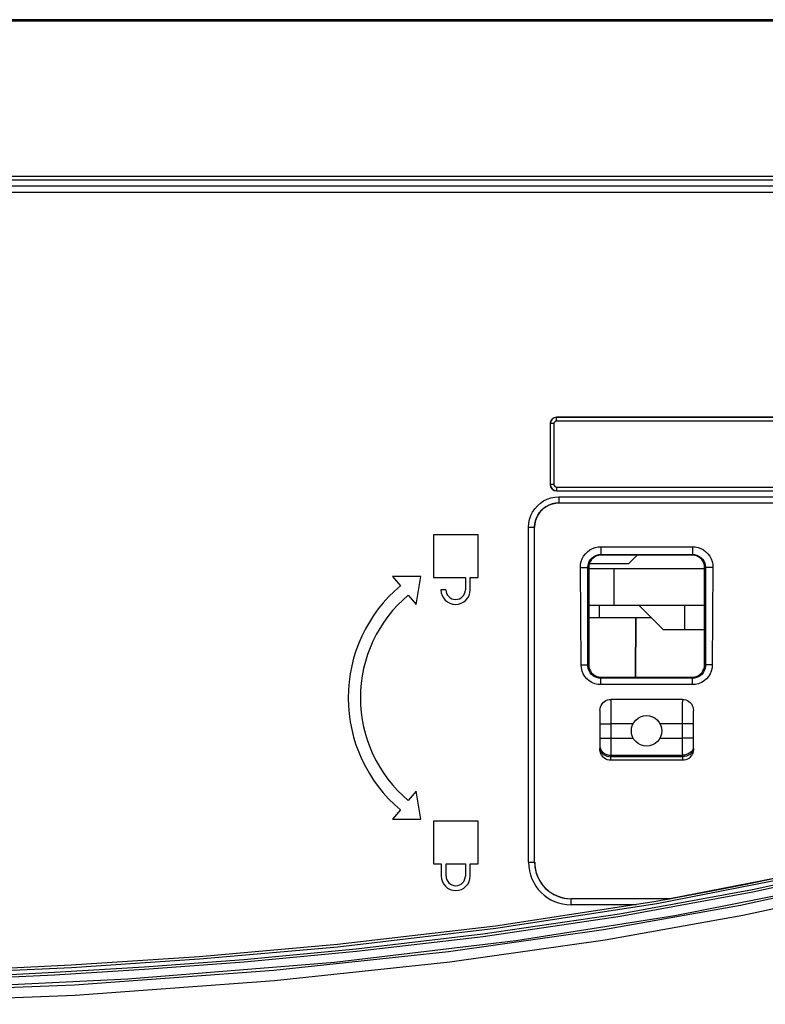
# Model space of a CAD drawing. Units: millimetres. Extents: x 0 to 3810, y 0 to 2540.
# Drawn here: x 1622 to 1683, y 276 to 357 of the extents above; entities that cross this region are included whole.
import ezdxf

# ---------------------------------------------------------------- set-up
doc = ezdxf.new("R2010")
doc.units = ezdxf.units.MM
doc.header["$LTSCALE"] = 209.55
doc.layers.get('0').update_dxf_attribs({"linetype": 'CONTINUOUS'})
doc.layers.add('3_ALL_AXES', color=7, linetype='CONTINUOUS')
doc.layers.add('7_ALL_FEATURES', color=7, linetype='CONTINUOUS')

msp = doc.modelspace()

# ---------------------------------------------------------------- linework, layer by layer
at = {"color": 7, "linetype": 'Continuous'}
for p, q in [((1756.183, 357.171), (1484.344, 357.171)), ((1484.363, 357.064), (1756.183, 357.064)), ((1759.071, 344.307), (1486.611, 344.307)), ((1486.655, 344.014), (1765.087, 344.014)), ((1758.404, 343.514), (1486.728, 343.514)), ((1672.697, 313.214), (1671.997, 312.514)), ((1668.737, 312.114), (1678.237, 312.114)), ((1671.997, 312.514), (1668.786, 312.514)), ((1670.827, 309.114), (1670.827, 312.114)), ((1668.737, 309.114), (1678.237, 309.114)), ((1669.597, 309.114), (1669.597, 308.114)), ((1674.849, 307.114), (1672.849, 309.114)), ((1676.597, 309.114), (1676.597, 307.114)), ((1668.737, 308.114), (1673.849, 308.114)), ((1674.849, 307.114), (1678.237, 307.114))]:
    msp.add_line(p, q, dxfattribs=at)
at = {"layer": '3_ALL_AXES', "color": 7, "linetype": 'Continuous'}
for p, q in [((1659.646, 314.883), (1655.986, 314.883)), ((1655.986, 314.883), (1655.986, 311.383)), ((1659.646, 311.383), (1659.646, 314.883)), ((1654.957, 311.471), (1652.631, 311.471)), ((1652.631, 311.471), (1653.274, 310.705)), ((1654.562, 309.174), (1654.957, 311.471)), ((1655.986, 311.383), (1658.606, 311.383)), ((1658.606, 311.383), (1658.606, 310.383)), ((1659.006, 311.383), (1659.646, 311.383)), ((1659.006, 310.383), (1659.006, 311.383)), ((1657.006, 310.383), (1656.606, 310.383)), ((1653.919, 309.94), (1654.562, 309.174)), ((1672.376, 299.386), (1670.577, 299.386)), ((1676.399, 299.386), (1674.582, 299.386)), ((1670.577, 298.211), (1672.376, 298.211)), ((1674.582, 298.211), (1676.398, 298.211)), ((1654.562, 293.853), (1653.919, 293.087)), ((1654.957, 291.557), (1654.562, 293.853)), ((1653.274, 292.323), (1652.631, 291.557)), ((1652.631, 291.557), (1654.957, 291.557)), ((1659.646, 291.383), (1655.986, 291.383)), ((1655.986, 291.383), (1655.986, 287.883)), ((1659.646, 287.883), (1659.646, 291.383)), ((1655.986, 287.883), (1656.626, 287.883)), ((1656.626, 287.883), (1656.626, 286.883)), ((1657.026, 287.883), (1658.606, 287.883)), ((1657.026, 286.883), (1657.026, 287.883)), ((1658.606, 287.883), (1658.606, 286.883)), ((1659.006, 287.883), (1659.646, 287.883)), ((1659.006, 286.883), (1659.006, 287.883))]:
    msp.add_line(p, q, dxfattribs=at)
msp.add_circle((1673.479, 298.799), 1.25, dxfattribs=at)
for centre, radius, start, end in [((1660.99, 301.514), 12, 130.01313, 229.98687), ((1657.806, 310.383), 1.2, 180, 360), ((1657.806, 310.383), 0.8, 180, 360), ((1660.99, 301.514), 11, 130, 230), ((1657.816, 286.883), 1.19, 180, 360), ((1657.816, 286.883), 0.79, 180, 360)]:
    msp.add_arc(centre, radius, start, end, dxfattribs=at)
at = {"layer": '7_ALL_FEATURES', "color": 7, "linetype": 'Continuous'}
for p, q in [((1486.802, 343.014), (1758.078, 343.014)), ((1722.087, 324.535), (1666.087, 324.535)), ((1666.087, 324.224), (1666.087, 324.535)), ((1722.087, 324.524), (1666.087, 324.524)), ((1722.087, 324.224), (1666.087, 324.224)), ((1665.877, 324.014), (1665.566, 324.014)), ((1665.566, 324.014), (1665.566, 319.014)), ((1665.577, 324.014), (1665.577, 319.014)), ((1665.877, 324.014), (1665.877, 319.014)), ((1665.877, 319.014), (1665.566, 319.014)), ((1666.087, 318.804), (1722.087, 318.804)), ((1666.087, 318.804), (1666.087, 318.493)), ((1666.087, 318.504), (1722.087, 318.504)), ((1666.087, 318.493), (1722.087, 318.493)), ((1664.759, 317.491), (1665.029, 317.674)), ((1665.029, 317.674), (1665.32, 317.82)), ((1665.32, 317.82), (1665.629, 317.927)), ((1665.629, 317.927), (1665.955, 317.993)), ((1665.955, 317.993), (1666.29, 318.016)), ((1666.29, 318.016), (1727.284, 318.016)), ((1666.29, 318.016), (1666.29, 317.517)), ((1664.124, 316.761), (1664.304, 317.032)), ((1664.304, 317.032), (1664.517, 317.276)), ((1664.517, 317.276), (1664.759, 317.491)), ((1664.781, 316.821), (1664.61, 316.592)), ((1664.701, 316.729), (1664.871, 316.925)), ((1664.983, 317.023), (1664.781, 316.821)), ((1664.871, 316.925), (1665.066, 317.097)), ((1665.211, 317.194), (1664.983, 317.023)), ((1665.066, 317.097), (1665.281, 317.243)), ((1665.461, 317.331), (1665.211, 317.194)), ((1665.281, 317.243), (1665.514, 317.36)), ((1665.728, 317.43), (1665.461, 317.331)), ((1665.514, 317.36), (1665.761, 317.445)), ((1666.007, 317.491), (1665.728, 317.43)), ((1665.761, 317.445), (1666.022, 317.498)), ((1666.291, 317.511), (1666.007, 317.491)), ((1666.022, 317.498), (1666.29, 317.517)), ((1666.29, 317.517), (1727.284, 317.517)), ((1666.29, 317.517), (1666.291, 317.511)), ((1666.291, 317.511), (1727.283, 317.511)), ((1663.813, 315.84), (1663.876, 316.158)), ((1663.876, 316.158), (1663.98, 316.468)), ((1663.98, 316.468), (1664.124, 316.761)), ((1664.308, 315.775), (1664.359, 316.03)), ((1664.373, 316.074), (1664.313, 315.794)), ((1664.359, 316.03), (1664.443, 316.278)), ((1664.473, 316.341), (1664.373, 316.074)), ((1664.443, 316.278), (1664.557, 316.512)), ((1664.61, 316.592), (1664.473, 316.341)), ((1664.557, 316.512), (1664.701, 316.729)), ((1663.791, 315.514), (1663.813, 315.84)), ((1663.791, 315.514), (1664.291, 315.514)), ((1663.791, 288.014), (1663.791, 315.514)), ((1664.291, 315.514), (1664.308, 315.775)), ((1664.291, 288.014), (1664.291, 315.514)), ((1664.313, 315.794), (1664.292, 315.509)), ((1668.627, 313.5), (1668.82, 313.645)), ((1668.82, 313.645), (1669.032, 313.762)), ((1669.032, 313.762), (1669.259, 313.847)), ((1669.259, 313.847), (1669.496, 313.898)), ((1669.496, 313.898), (1669.737, 313.916)), ((1669.737, 313.916), (1677.237, 313.916)), ((1669.737, 313.916), (1669.737, 313.214)), ((1677.237, 313.916), (1677.479, 313.898)), ((1677.237, 313.916), (1677.237, 313.214)), ((1677.479, 313.898), (1677.715, 313.847)), ((1677.715, 313.847), (1677.942, 313.762)), ((1677.942, 313.762), (1678.154, 313.645)), ((1678.154, 313.645), (1678.348, 313.5)), ((1668.113, 312.693), (1668.196, 312.92)), ((1668.196, 312.92), (1668.312, 313.133)), ((1668.312, 313.133), (1668.456, 313.327)), ((1668.456, 313.327), (1668.627, 313.5)), ((1668.806, 312.748), (1668.915, 312.901)), ((1668.971, 312.857), (1668.871, 312.714)), ((1668.915, 312.901), (1669.047, 313.032)), ((1669.094, 312.98), (1668.971, 312.857)), ((1669.047, 313.032), (1669.202, 313.138)), ((1669.237, 313.08), (1669.094, 312.98)), ((1669.202, 313.138), (1669.371, 313.216)), ((1669.395, 313.154), (1669.237, 313.08)), ((1669.371, 313.216), (1669.551, 313.264)), ((1669.564, 313.199), (1669.395, 313.154)), ((1669.551, 313.264), (1669.737, 313.281)), ((1669.737, 313.214), (1669.564, 313.199)), ((1669.737, 313.281), (1677.237, 313.281)), ((1677.237, 313.214), (1669.737, 313.214)), ((1677.237, 313.281), (1677.423, 313.264)), ((1677.411, 313.199), (1677.237, 313.214)), ((1677.579, 313.154), (1677.411, 313.199)), ((1677.423, 313.264), (1677.603, 313.216)), ((1677.737, 313.08), (1677.579, 313.154)), ((1677.603, 313.216), (1677.773, 313.138)), ((1677.88, 312.98), (1677.737, 313.08)), ((1677.773, 313.138), (1677.927, 313.032)), ((1678.003, 312.857), (1677.88, 312.98)), ((1677.927, 313.032), (1678.06, 312.901)), ((1678.103, 312.714), (1678.003, 312.857)), ((1678.06, 312.901), (1678.168, 312.748)), ((1678.348, 313.5), (1678.519, 313.327)), ((1678.519, 313.327), (1678.663, 313.133)), ((1678.663, 313.133), (1678.778, 312.92)), ((1678.778, 312.92), (1678.861, 312.693)), ((1668.047, 312.214), (1668.063, 312.456)), ((1668.047, 312.214), (1668.656, 312.214)), ((1668.103, 304.214), (1668.047, 312.214)), ((1668.063, 312.456), (1668.113, 312.693)), ((1668.652, 304.214), (1668.656, 312.214)), ((1668.656, 312.214), (1668.675, 312.4)), ((1668.656, 312.214), (1668.683, 312.205)), ((1668.675, 312.4), (1668.726, 312.58)), ((1668.683, 312.205), (1668.737, 312.214)), ((1668.726, 312.58), (1668.806, 312.748)), ((1668.752, 312.387), (1668.737, 312.214)), ((1668.737, 312.214), (1668.737, 304.214)), ((1668.797, 312.556), (1668.752, 312.387)), ((1668.871, 312.714), (1668.797, 312.556)), ((1678.177, 312.556), (1678.103, 312.714)), ((1678.168, 312.748), (1678.248, 312.58)), ((1678.222, 312.387), (1678.177, 312.556)), ((1678.237, 312.214), (1678.222, 312.387)), ((1678.291, 312.205), (1678.237, 312.214)), ((1678.237, 304.214), (1678.237, 312.214)), ((1678.248, 312.58), (1678.299, 312.4)), ((1678.319, 312.214), (1678.291, 312.205)), ((1678.299, 312.4), (1678.319, 312.214)), ((1678.927, 312.214), (1678.319, 312.214)), ((1678.319, 312.214), (1678.322, 304.214)), ((1678.861, 312.693), (1678.911, 312.456)), ((1678.927, 312.214), (1678.871, 304.214)), ((1678.911, 312.456), (1678.927, 312.214)), ((1672.577, 308.114), (1672.543, 303.214)), ((1672.597, 308.114), (1672.563, 303.214)), ((1668.103, 304.214), (1668.652, 304.214)), ((1668.125, 303.96), (1668.103, 304.214)), ((1668.186, 303.712), (1668.125, 303.96)), ((1668.652, 304.214), (1668.68, 304.204)), ((1668.663, 304.043), (1668.652, 304.214)), ((1668.702, 303.875), (1668.663, 304.043)), ((1668.68, 304.204), (1668.737, 304.214)), ((1668.766, 303.717), (1668.702, 303.875)), ((1668.737, 304.214), (1668.752, 304.04)), ((1668.752, 304.04), (1668.797, 303.872)), ((1668.797, 303.872), (1668.871, 303.714)), ((1678.103, 303.714), (1678.177, 303.872)), ((1678.177, 303.872), (1678.222, 304.04)), ((1678.272, 303.875), (1678.208, 303.717)), ((1678.222, 304.04), (1678.237, 304.214)), ((1678.294, 304.204), (1678.237, 304.214)), ((1678.311, 304.043), (1678.272, 303.875)), ((1678.322, 304.214), (1678.294, 304.204)), ((1678.322, 304.214), (1678.311, 304.043)), ((1678.871, 304.214), (1678.322, 304.214)), ((1678.849, 303.96), (1678.788, 303.712)), ((1678.871, 304.214), (1678.849, 303.96)), ((1668.285, 303.476), (1668.186, 303.712)), ((1668.419, 303.259), (1668.285, 303.476)), ((1668.586, 303.066), (1668.419, 303.259)), ((1668.78, 302.901), (1668.586, 303.066)), ((1668.854, 303.568), (1668.766, 303.717)), ((1668.964, 303.437), (1668.854, 303.568)), ((1668.871, 303.714), (1668.971, 303.571)), ((1669.094, 303.324), (1668.964, 303.437)), ((1668.971, 303.571), (1669.094, 303.448)), ((1669.094, 303.448), (1669.237, 303.348)), ((1669.241, 303.234), (1669.094, 303.324)), ((1669.237, 303.348), (1669.395, 303.274)), ((1669.399, 303.168), (1669.241, 303.234)), ((1669.395, 303.274), (1669.564, 303.229)), ((1669.566, 303.127), (1669.399, 303.168)), ((1669.564, 303.229), (1669.737, 303.214)), ((1669.737, 303.113), (1669.566, 303.127)), ((1669.737, 303.214), (1677.237, 303.214)), ((1669.737, 302.591), (1669.737, 303.214)), ((1677.237, 303.113), (1669.737, 303.113)), ((1677.237, 303.214), (1677.411, 303.229)), ((1677.237, 302.591), (1677.237, 303.214)), ((1677.408, 303.127), (1677.237, 303.113)), ((1677.575, 303.168), (1677.408, 303.127)), ((1677.411, 303.229), (1677.579, 303.274)), ((1677.733, 303.234), (1677.575, 303.168)), ((1677.579, 303.274), (1677.737, 303.348)), ((1677.88, 303.324), (1677.733, 303.234)), ((1677.737, 303.348), (1677.88, 303.448)), ((1677.88, 303.448), (1678.003, 303.571)), ((1678.01, 303.437), (1677.88, 303.324)), ((1678.003, 303.571), (1678.103, 303.714)), ((1678.12, 303.568), (1678.01, 303.437)), ((1678.208, 303.717), (1678.12, 303.568)), ((1678.388, 303.066), (1678.194, 302.901)), ((1678.555, 303.259), (1678.388, 303.066)), ((1678.689, 303.476), (1678.555, 303.259)), ((1678.788, 303.712), (1678.689, 303.476)), ((1668.998, 302.768), (1668.78, 302.901)), ((1669.234, 302.67), (1668.998, 302.768)), ((1669.483, 302.611), (1669.234, 302.67)), ((1669.737, 302.591), (1669.483, 302.611)), ((1677.237, 302.591), (1669.737, 302.591)), ((1677.492, 302.611), (1677.237, 302.591)), ((1677.74, 302.67), (1677.492, 302.611)), ((1677.976, 302.768), (1677.74, 302.67)), ((1678.194, 302.901), (1677.976, 302.768)), ((1669.661, 300.625), (1669.694, 300.762)), ((1669.694, 300.762), (1669.747, 300.891)), ((1669.747, 300.891), (1669.821, 301.011)), ((1669.821, 301.011), (1669.913, 301.12)), ((1669.913, 301.12), (1670.022, 301.212)), ((1670.022, 301.212), (1670.142, 301.286)), ((1670.142, 301.286), (1670.271, 301.339)), ((1670.271, 301.339), (1670.409, 301.372)), ((1670.409, 301.372), (1670.549, 301.383)), ((1676.427, 301.383), (1670.549, 301.383)), ((1670.551, 301.376), (1670.549, 301.383)), ((1670.554, 301.364), (1670.551, 301.376)), ((1670.556, 301.348), (1670.554, 301.364)), ((1670.557, 301.327), (1670.556, 301.348)), ((1670.559, 301.299), (1670.557, 301.327)), ((1670.561, 301.262), (1670.559, 301.299)), ((1670.562, 301.217), (1670.561, 301.262)), ((1670.563, 301.161), (1670.562, 301.217)), ((1670.568, 300.758), (1670.563, 301.161)), ((1670.573, 300.297), (1670.568, 300.758)), ((1676.413, 301.157), (1676.403, 300.34)), ((1676.414, 301.216), (1676.413, 301.157)), ((1676.416, 301.263), (1676.414, 301.216)), ((1676.417, 301.3), (1676.416, 301.263)), ((1676.419, 301.328), (1676.417, 301.3)), ((1676.421, 301.349), (1676.419, 301.328)), ((1676.423, 301.365), (1676.421, 301.349)), ((1676.425, 301.376), (1676.423, 301.365)), ((1676.427, 301.383), (1676.425, 301.376)), ((1676.427, 301.383), (1676.567, 301.372)), ((1676.567, 301.372), (1676.705, 301.339)), ((1676.705, 301.339), (1676.834, 301.285)), ((1676.834, 301.285), (1676.955, 301.212)), ((1676.955, 301.212), (1677.063, 301.12)), ((1677.063, 301.12), (1677.155, 301.011)), ((1677.155, 301.011), (1677.229, 300.891)), ((1677.229, 300.891), (1677.282, 300.761)), ((1677.282, 300.761), (1677.315, 300.624)), ((1669.65, 300.484), (1669.648, 297.295)), ((1669.65, 300.484), (1669.661, 300.625)), ((1669.652, 300.481), (1669.65, 300.484)), ((1669.655, 300.475), (1669.652, 300.481)), ((1669.657, 300.468), (1669.655, 300.475)), ((1669.659, 300.46), (1669.657, 300.468)), ((1669.66, 300.45), (1669.659, 300.46)), ((1669.662, 300.439), (1669.66, 300.45)), ((1669.663, 300.427), (1669.662, 300.439)), ((1669.664, 300.414), (1669.663, 300.427)), ((1669.665, 300.399), (1669.664, 300.414)), ((1669.666, 300.382), (1669.665, 300.399)), ((1669.667, 300.361), (1669.666, 300.382)), ((1669.668, 300.335), (1669.667, 300.361)), ((1669.669, 300.301), (1669.668, 300.335)), ((1669.671, 300.258), (1669.669, 300.301)), ((1669.673, 300.14), (1669.671, 300.258)), ((1669.675, 299.98), (1669.673, 300.14)), ((1669.677, 299.784), (1669.675, 299.98)), ((1670.575, 300.027), (1670.573, 300.297)), ((1670.577, 299.618), (1670.575, 300.027)), ((1676.401, 300.036), (1676.399, 299.755)), ((1676.403, 300.34), (1676.401, 300.036)), ((1677.3, 299.891), (1677.298, 299.683)), ((1677.302, 300.091), (1677.3, 299.891)), ((1677.304, 300.176), (1677.302, 300.091)), ((1677.305, 300.247), (1677.304, 300.176)), ((1677.307, 300.303), (1677.305, 300.247)), ((1677.308, 300.345), (1677.307, 300.303)), ((1677.31, 300.375), (1677.308, 300.345)), ((1677.311, 300.396), (1677.31, 300.375)), ((1677.312, 300.412), (1677.311, 300.396)), ((1677.313, 300.426), (1677.312, 300.412)), ((1677.314, 300.439), (1677.313, 300.426)), ((1677.316, 300.45), (1677.314, 300.439)), ((1677.315, 300.624), (1677.326, 300.484)), ((1677.318, 300.46), (1677.316, 300.45)), ((1677.319, 300.468), (1677.318, 300.46)), ((1677.322, 300.475), (1677.319, 300.468)), ((1677.324, 300.481), (1677.322, 300.475)), ((1677.326, 300.484), (1677.324, 300.481)), ((1677.326, 297.294), (1677.326, 300.484)), ((1669.678, 299.476), (1669.677, 299.784)), ((1669.678, 298.211), (1669.678, 299.476)), ((1669.678, 299.386), (1670.577, 299.386)), ((1670.577, 298.211), (1670.577, 299.618)), ((1676.399, 299.755), (1676.398, 298.211)), ((1677.298, 299.386), (1676.399, 299.386)), ((1677.298, 299.683), (1677.297, 298.211)), ((1669.677, 298.06), (1669.678, 298.211)), ((1669.678, 298.211), (1670.577, 298.211)), ((1670.576, 297.936), (1670.577, 298.211)), ((1677.297, 298.211), (1676.398, 298.211)), ((1676.398, 298.211), (1676.399, 297.952)), ((1677.297, 298.211), (1677.298, 298.068)), ((1669.655, 297.312), (1669.661, 297.434)), ((1669.661, 297.434), (1669.666, 297.539)), ((1669.661, 297.434), (1669.684, 297.312)), ((1669.666, 297.539), (1669.67, 297.656)), ((1669.67, 297.656), (1669.673, 297.781)), ((1669.673, 297.781), (1669.676, 297.915)), ((1669.676, 297.915), (1669.677, 298.06)), ((1670.569, 297.201), (1670.572, 297.429)), ((1670.572, 297.429), (1670.575, 297.673)), ((1670.575, 297.673), (1670.576, 297.936)), ((1676.399, 297.952), (1676.4, 297.702)), ((1676.4, 297.702), (1676.402, 297.46)), ((1676.402, 297.46), (1676.406, 297.228)), ((1677.314, 297.433), (1677.291, 297.312)), ((1677.298, 298.068), (1677.299, 297.931)), ((1677.299, 297.931), (1677.301, 297.798)), ((1677.301, 297.798), (1677.304, 297.67)), ((1677.304, 297.67), (1677.309, 297.547)), ((1677.309, 297.547), (1677.314, 297.433)), ((1677.314, 297.433), (1677.32, 297.312)), ((1669.649, 297.264), (1669.648, 297.295)), ((1669.648, 297.295), (1669.649, 297.288)), ((1669.649, 297.288), (1669.65, 297.284)), ((1669.65, 297.231), (1669.649, 297.264)), ((1669.65, 297.284), (1669.651, 297.283)), ((1669.653, 297.195), (1669.65, 297.231)), ((1669.651, 297.283), (1669.652, 297.284)), ((1669.652, 297.287), (1669.653, 297.293)), ((1669.652, 297.284), (1669.652, 297.287)), ((1669.653, 297.293), (1669.654, 297.301)), ((1669.658, 297.157), (1669.653, 297.195)), ((1669.654, 297.301), (1669.655, 297.312)), ((1669.655, 297.312), (1669.677, 297.191)), ((1669.665, 297.116), (1669.658, 297.157)), ((1669.674, 297.073), (1669.665, 297.116)), ((1669.687, 297.025), (1669.674, 297.073)), ((1669.677, 297.191), (1669.732, 297.074)), ((1669.684, 297.312), (1669.739, 297.195)), ((1669.704, 296.975), (1669.687, 297.025)), ((1669.725, 296.921), (1669.704, 296.975)), ((1669.753, 296.864), (1669.725, 296.921)), ((1669.732, 297.074), (1669.817, 296.966)), ((1669.739, 297.195), (1669.824, 297.087)), ((1669.787, 296.805), (1669.753, 296.864)), ((1669.83, 296.742), (1669.787, 296.805)), ((1669.817, 296.966), (1669.929, 296.87)), ((1669.824, 297.087), (1669.936, 296.992)), ((1669.884, 296.677), (1669.83, 296.742)), ((1669.941, 296.62), (1669.884, 296.677)), ((1669.929, 296.87), (1670.064, 296.791)), ((1669.936, 296.992), (1670.07, 296.912)), ((1669.951, 296.61), (1669.941, 296.62)), ((1670.035, 296.545), (1669.951, 296.61)), ((1670.064, 296.791), (1670.217, 296.731)), ((1670.07, 296.912), (1670.223, 296.852)), ((1670.217, 296.731), (1670.382, 296.692)), ((1670.223, 296.852), (1670.388, 296.813)), ((1670.382, 296.692), (1670.553, 296.676)), ((1670.388, 296.813), (1670.56, 296.797)), ((1670.552, 296.486), (1670.553, 296.676)), ((1670.553, 296.676), (1670.56, 296.797)), ((1676.421, 296.676), (1670.553, 296.676)), ((1670.56, 296.797), (1670.565, 296.99)), ((1670.56, 296.797), (1676.415, 296.797)), ((1670.565, 296.99), (1670.569, 297.201)), ((1676.406, 297.228), (1676.41, 297.005)), ((1676.41, 297.005), (1676.415, 296.797)), ((1676.586, 296.813), (1676.415, 296.797)), ((1676.415, 296.797), (1676.421, 296.676)), ((1676.593, 296.692), (1676.421, 296.676)), ((1676.421, 296.676), (1676.422, 296.571)), ((1676.751, 296.852), (1676.586, 296.813)), ((1676.758, 296.731), (1676.593, 296.692)), ((1676.904, 296.912), (1676.751, 296.852)), ((1676.91, 296.791), (1676.758, 296.731)), ((1677.039, 296.991), (1676.904, 296.912)), ((1677.045, 296.87), (1676.91, 296.791)), ((1677.024, 296.611), (1676.936, 296.542)), ((1677.035, 296.621), (1677.024, 296.611)), ((1677.096, 296.683), (1677.035, 296.621)), ((1677.151, 297.087), (1677.039, 296.991)), ((1677.157, 296.965), (1677.045, 296.87)), ((1677.154, 296.755), (1677.096, 296.683)), ((1677.236, 297.195), (1677.151, 297.087)), ((1677.2, 296.825), (1677.154, 296.755)), ((1677.242, 297.074), (1677.157, 296.965)), ((1677.235, 296.89), (1677.2, 296.825)), ((1677.262, 296.951), (1677.235, 296.89)), ((1677.291, 297.312), (1677.236, 297.195)), ((1677.297, 297.19), (1677.242, 297.074)), ((1677.282, 297.007), (1677.262, 296.951)), ((1677.297, 297.059), (1677.282, 297.007)), ((1677.32, 297.312), (1677.297, 297.19)), ((1677.308, 297.107), (1677.297, 297.059)), ((1677.316, 297.151), (1677.308, 297.107)), ((1677.321, 297.191), (1677.316, 297.151)), ((1677.32, 297.312), (1677.321, 297.301)), ((1677.321, 297.301), (1677.321, 297.293)), ((1677.321, 297.293), (1677.322, 297.287)), ((1677.324, 297.229), (1677.321, 297.191)), ((1677.322, 297.287), (1677.323, 297.284)), ((1677.323, 297.284), (1677.324, 297.282)), ((1677.324, 297.282), (1677.325, 297.284)), ((1677.326, 297.263), (1677.324, 297.229)), ((1677.325, 297.288), (1677.326, 297.294)), ((1677.325, 297.284), (1677.325, 297.288)), ((1677.326, 297.294), (1677.326, 297.263)), ((1670.136, 296.484), (1670.035, 296.545)), ((1670.256, 296.432), (1670.136, 296.484)), ((1670.396, 296.396), (1670.256, 296.432)), ((1670.55, 296.383), (1670.396, 296.396)), ((1670.55, 296.394), (1670.551, 296.428)), ((1670.55, 296.383), (1670.55, 296.394)), ((1676.425, 296.383), (1670.55, 296.383)), ((1670.551, 296.428), (1670.552, 296.486)), ((1676.422, 296.571), (1676.423, 296.43)), ((1676.423, 296.43), (1676.424, 296.394)), ((1676.424, 296.394), (1676.425, 296.383)), ((1676.573, 296.395), (1676.425, 296.383)), ((1676.71, 296.429), (1676.573, 296.395)), ((1676.831, 296.48), (1676.71, 296.429)), ((1676.936, 296.542), (1676.831, 296.48)), ((1663.791, 288.014), (1664.291, 288.014)), ((1664.294, 288.014), (1664.32, 287.623)), ((1682.168, 285.771), (1691.956, 287.94)), ((1682.208, 285.575), (1692.003, 287.746)), ((1664.32, 287.623), (1664.396, 287.239)), ((1664.396, 287.239), (1664.522, 286.868)), ((1685.925, 287.069), (1674.279, 284.798)), ((1675.225, 284.976), (1685.884, 287.08)), ((1664.522, 286.868), (1664.695, 286.517)), ((1664.695, 286.517), (1664.912, 286.192)), ((1664.912, 286.192), (1665.171, 285.897)), ((1685.967, 286.873), (1674.313, 284.601)), ((1681.519, 286.17), (1678.545, 285.589)), ((1681.201, 284.501), (1691.225, 286.687)), ((1684.395, 286.763), (1681.519, 286.17)), ((1665.171, 285.897), (1665.465, 285.639)), ((1665.465, 285.639), (1665.791, 285.422)), ((1665.791, 285.422), (1666.142, 285.249)), ((1671.27, 283.782), (1682.168, 285.771)), ((1671.302, 283.585), (1682.208, 285.575)), ((1678.545, 285.589), (1675.463, 285.021)), ((1675.804, 283.646), (1687.174, 285.909)), ((1681.366, 283.667), (1691.423, 285.86)), ((1674.279, 284.798), (1661.082, 282.772)), ((1674.313, 284.601), (1661.108, 282.574)), ((1666.142, 285.249), (1666.512, 285.123)), ((1666.512, 285.123), (1666.896, 285.046)), ((1666.896, 285.046), (1667.287, 285.021)), ((1675.457, 285.018), (1667.287, 285.018)), ((1667.287, 284.518), (1667.287, 285.018)), ((1672.645, 284.518), (1667.287, 284.518)), ((1669.936, 282.487), (1681.201, 284.501)), ((1675.132, 284.956), (1675.045, 284.933)), ((1675.225, 284.976), (1675.132, 284.956)), ((1675.457, 285.018), (1675.225, 284.976)), ((1660.031, 282.128), (1671.27, 283.782)), ((1670.07, 281.647), (1681.366, 283.667)), ((1660.057, 281.93), (1671.302, 283.585)), ((1662.74, 281.585), (1675.804, 283.646)), ((1661.082, 282.772), (1648.119, 281.253)), ((1661.108, 282.574), (1648.139, 281.054)), ((1649.648, 280.908), (1660.031, 282.128)), ((1657.219, 280.684), (1669.936, 282.487)), ((1648.119, 281.253), (1636.763, 280.25)), ((1647.867, 279.821), (1662.74, 281.585)), ((1649.669, 280.709), (1660.057, 281.93)), ((1657.324, 279.841), (1670.07, 281.647)), ((1648.139, 281.054), (1636.778, 280.05)), ((1640.428, 280.041), (1649.648, 280.908)), ((1640.445, 279.842), (1649.669, 280.709)), ((1642.877, 279.156), (1657.219, 280.684)), ((1636.763, 280.25), (1626.256, 279.558)), ((1636.778, 280.05), (1626.267, 279.358)), ((1630.912, 278.435), (1647.867, 279.821)), ((1632.251, 279.425), (1640.428, 280.041)), ((1632.265, 279.226), (1640.445, 279.842)), ((1642.953, 278.309), (1657.324, 279.841)), ((1626.256, 279.558), (1615.004, 279.042)), ((1626.267, 279.358), (1615.011, 278.842)), ((1618.21, 278.666), (1624.882, 278.982)), ((1624.882, 278.982), (1632.251, 279.425)), ((1624.892, 278.782), (1632.265, 279.226)), ((1626.538, 277.962), (1642.877, 279.156)), ((1611.606, 277.528), (1630.912, 278.435)), ((1618.218, 278.466), (1624.892, 278.782)), ((1626.587, 277.113), (1642.953, 278.309)), ((1608.268, 277.205), (1626.538, 277.962)), ((1608.291, 276.355), (1626.587, 277.113))]:
    msp.add_line(p, q, dxfattribs=at)
for centre, radius, start, end in [((1666.087, 324.014), 0.521, 90, 180), ((1666.087, 324.014), 0.51, 90, 180), ((1666.087, 324.014), 0.21, 90, 180), ((1666.087, 319.014), 0.521, 180, 270), ((1666.087, 319.014), 0.51, 180, 270), ((1666.087, 319.014), 0.21, 180, 270), ((1667.287, 288.014), 3.496, 180, 270), ((1667.287, 288.014), 2.996, 180, 270)]:
    msp.add_arc(centre, radius, start, end, dxfattribs=at)

doc.saveas('drawing.dxf')
